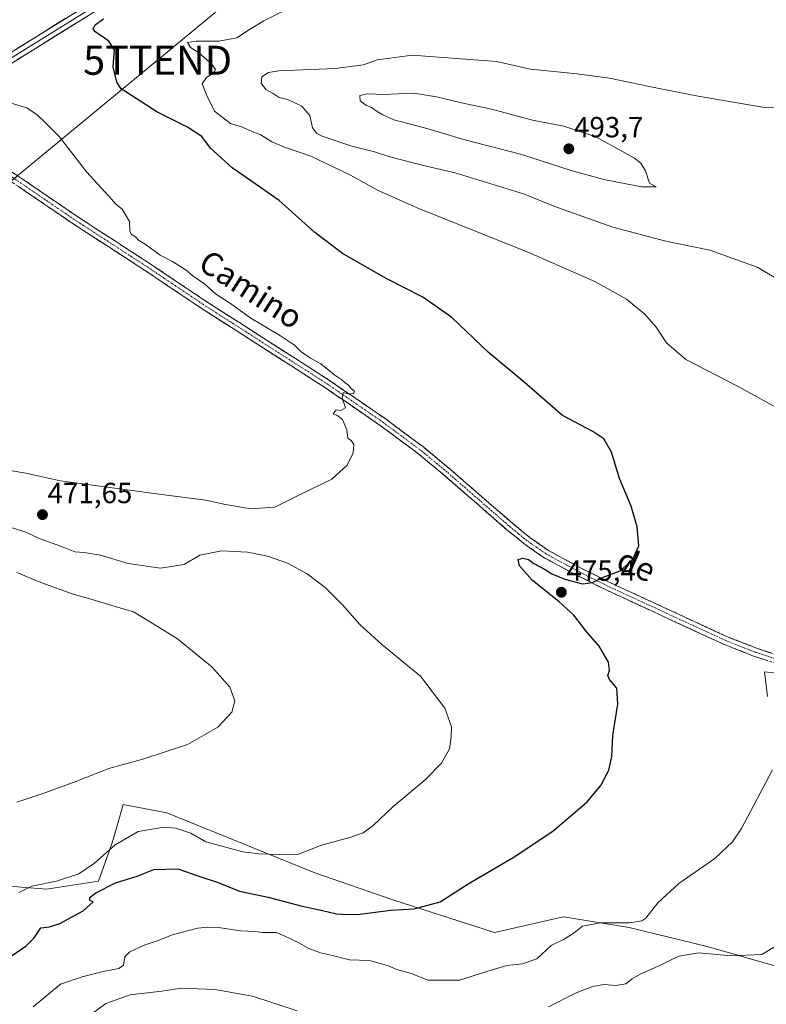
# Model space of a CAD drawing. Units: metres. Extents: x 641797 to 645263, y 4718316 to 4720700.
# Drawn here: x 642158 to 642415, y 4719039 to 4719377 of the extents above; entities that cross this region are included whole.
import ezdxf
from ezdxf.enums import TextEntityAlignment as Align

# ---------------------------------------------------------------- set-up
doc = ezdxf.new("R2010")
doc.units = ezdxf.units.M
doc.header["$MEASUREMENT"] = 0
doc.linetypes.add('TRAZO_Y_PUNTO', pattern=[1, 0.5, -0.25, 0, -0.25])
doc.linetypes.add('TRAZOSX2', pattern=[1.5, 1, -0.5])
doc.layers.get('0').update_dxf_attribs({"lineweight": 5})
for name, color, linetype, lineweight in [('Camino', 19, 'TRAZOSX2', 0), ('Camino Cxs', 19, 'Continuous', 0), ('Camino eje', 19, 'TRAZO_Y_PUNTO', 0), ('Carátula', 7, 'Continuous', 5), ('Cultivos herbáceos CxS', 92, 'Continuous', 0), ('Curva de nivel maestra', 36, 'Continuous', 30), ('Curva de nivel normal', 36, 'Continuous', 0), ('Layer 0', 7, 'Continuous', 0), ('Matorral CxS', 135, 'Continuous', 0), ('Punto de cota en terreno', 7, 'Continuous', 0), ('Rótulo de punto de cota en terreno', 19, 'Continuous', 0), ('Tendido', 6, 'Continuous', 0), ('Texto cartográfico', 19, 'Continuous', 0), ('Torre de tendido puntual', 7, 'Continuous', 0)]:
    doc.layers.add(name, color=color, linetype=linetype, lineweight=lineweight)
doc.styles.add('Arial', font='txt', dxfattribs={"height": 0.2})

# ---------------------------------------------------------------- blocks, each defined once
blk = doc.blocks.new('*U150')
at = {"layer": 'Cultivos herbáceos CxS', "color": 92, "linetype": 'Continuous', "lineweight": 0}
for points in [[(642430.2841, 4719151.3079, 478.4212), (642414.2993, 4719153.1899, 478.5847), (642415.2393, 4719144.7239, 479.4711)], [(642421.3495, 4719051.1305, 487.8686), (642395.0209, 4719058.6563, 485.341), (642367.7521, 4719065.2403, 482.3074), (642345.1849, 4719069.0031, 479.7698), (642321.4427, 4719063.5951, 479.1013), (642286.8859, 4719074.6469, 475.2031), (642259.6169, 4719084.0527, 472.5324), (642234.2289, 4719094.3995, 470.1332), (642208.8403, 4719104.7463, 468.887), (642193.7953, 4719107.5681, 468.9725), (642191.8193, 4719100.6499, 470.1953), (642190.0341, 4719094.3995, 471.2632), (642185.3327, 4719081.2307, 475.4322), (642167.4667, 4719078.4087, 473.8576), (642138.7385, 4719080.7729, 467.7806)]]:
    blk.add_polyline3d(points, dxfattribs=at)
blk = doc.blocks.new('*U151')
at = {"layer": 'Matorral CxS', "color": 135, "linetype": 'Continuous', "lineweight": 0}
for points in [[(642138.7385, 4719080.7729, 467.7806), (642167.4667, 4719078.4087, 473.8576), (642185.3327, 4719081.2307, 475.4322), (642190.0341, 4719094.3995, 471.2632), (642191.8193, 4719100.6499, 470.1953), (642193.7953, 4719107.5681, 468.9725), (642208.8403, 4719104.7463, 468.887), (642234.2289, 4719094.3995, 470.1332), (642259.6169, 4719084.0527, 472.5324), (642286.8859, 4719074.6469, 475.2031), (642321.4427, 4719063.5951, 479.1013), (642345.1849, 4719069.0031, 479.7698), (642367.7521, 4719065.2403, 482.3074), (642395.0209, 4719058.6563, 485.341), (642421.3495, 4719051.1305, 487.8686)], [(642415.2393, 4719144.7239, 479.4711), (642414.2993, 4719153.1899, 478.5847), (642430.2841, 4719151.3079, 478.4212)]]:
    blk.add_polyline3d(points, dxfattribs=at)
blk = doc.blocks.new('*U163')
at = {"layer": 'Cultivos herbáceos CxS', "color": 92, "linetype": 'Continuous', "lineweight": 0}
for points in [[(642138.7385, 4719080.7729, 467.7806), (642167.4667, 4719078.4087, 473.8576), (642185.3327, 4719081.2307, 475.4322), (642190.0341, 4719094.3995, 471.2632), (642191.8193, 4719100.6499, 470.1953), (642193.7953, 4719107.5681, 468.9725), (642208.8403, 4719104.7463, 468.887), (642234.2289, 4719094.3995, 470.1332), (642259.6169, 4719084.0527, 472.5324), (642286.8859, 4719074.6469, 475.2031), (642321.4427, 4719063.5951, 479.1013), (642345.1849, 4719069.0031, 479.7698), (642367.7521, 4719065.2403, 482.3074), (642395.0209, 4719058.6563, 485.341), (642421.3495, 4719051.1305, 487.8686)], [(642415.2393, 4719144.7239, 479.4711), (642414.2993, 4719153.1899, 478.5847), (642430.2841, 4719151.3079, 478.4212)]]:
    blk.add_polyline3d(points, dxfattribs=at)
blk = doc.blocks.new('*U172')
at = {"layer": 'Matorral CxS', "color": 135, "linetype": 'Continuous', "lineweight": 0}
for points in [[(642138.7385, 4719080.7729, 467.7806), (642167.4667, 4719078.4087, 473.8576), (642185.3327, 4719081.2307, 475.4322), (642190.0341, 4719094.3995, 471.2632), (642191.8193, 4719100.6499, 470.1953), (642193.7953, 4719107.5681, 468.9725), (642208.8403, 4719104.7463, 468.887), (642234.2289, 4719094.3995, 470.1332), (642259.6169, 4719084.0527, 472.5324), (642286.8859, 4719074.6469, 475.2031), (642321.4427, 4719063.5951, 479.1013), (642345.1849, 4719069.0031, 479.7698), (642367.7521, 4719065.2403, 482.3074), (642395.0209, 4719058.6563, 485.341), (642421.3495, 4719051.1305, 487.8686)], [(642415.2393, 4719144.7239, 479.4711), (642414.2993, 4719153.1899, 478.5847), (642430.2841, 4719151.3079, 478.4212)]]:
    blk.add_polyline3d(points, dxfattribs=at)
blk = doc.blocks.new('*U187')
at = {"layer": 'Curva de nivel normal', "color": 36, "linetype": 'Continuous', "lineweight": 0}
blk.add_polyline3d([(642157.2, 4719187.28, 465), (642164.94, 4719184.09, 465), (642175.96, 4719180.13, 465), (642183.49, 4719177.99, 465), (642189.86, 4719176.04, 465), (642197.31, 4719173.82, 465), (642203.78, 4719169.95, 465), (642212.5, 4719164.55, 465), (642224.39, 4719154.73, 465), (642230.42, 4719147.91, 465), (642232.12, 4719143.22, 465), (642231.13, 4719139.33, 465), (642226.28, 4719134.12, 465), (642215.85, 4719128.2, 465), (642200.51, 4719123.18, 465), (642188.85, 4719119.98, 465), (642177.52, 4719115.48, 465), (642167.19, 4719111.68, 465), (642157.17, 4719108.35, 465)], dxfattribs=at)
blk = doc.blocks.new('*U203')
at = {"layer": 'Curva de nivel normal', "color": 36, "linetype": 'Continuous', "lineweight": 0}
blk.add_polyline3d([(642416.98, 4719119.44, 480), (642406.34, 4719099.36, 480), (642403.23, 4719094.76, 480), (642397.15, 4719089.03, 480), (642384.82, 4719080.38, 480), (642377.59, 4719073.77, 480), (642373.47, 4719068.55, 480), (642372.04, 4719067.62, 480), (642367.82, 4719066.93, 480), (642357.82, 4719066.91, 480), (642351.74, 4719065.77, 480), (642348.84, 4719063.42, 480), (642345.17, 4719061.16, 480), (642340.96, 4719059.09, 480), (642336.01, 4719054.56, 480), (642331.1, 4719052.76, 480), (642325.7, 4719052.17, 480), (642318.76, 4719050.12, 480), (642309.35, 4719047.18, 480), (642298.63, 4719047.21, 480), (642292.84, 4719049.42, 480), (642287.9, 4719050.87, 480), (642285.26, 4719051.99, 480), (642282.27, 4719052.88, 480), (642278.34, 4719053.9, 480), (642271.54, 4719054.22, 480), (642265.77, 4719055.64, 480), (642261.63, 4719056.54, 480), (642257.62, 4719058.02, 480), (642254.36, 4719059.94, 480), (642249.18, 4719062.37, 480), (642246.33, 4719063.52, 480), (642241.66, 4719063.51, 480), (642239.03, 4719063.88, 480), (642234.28, 4719064.14, 480), (642226.44, 4719065.3, 480), (642222.86, 4719065.38, 480), (642219.43, 4719065.09, 480), (642210.67, 4719062.74, 480), (642205.8, 4719060.76, 480), (642201, 4719059.19, 480), (642196.02, 4719056.93, 480), (642194.33, 4719055.18, 480), (642193.92, 4719052.3, 480), (642192.32, 4719051.21, 480), (642186.9, 4719050.21, 480), (642179.71, 4719048.35, 480), (642172.24, 4719045.84, 480), (642162.86, 4719037.96, 480)], dxfattribs=at)
blk = doc.blocks.new('*U205')
at = {"layer": 'Curva de nivel normal', "color": 36, "linetype": 'Continuous', "lineweight": 0}
for points in [[(642157.96, 4719077.27, 470), (642162.42, 4719079.48, 470), (642170.87, 4719081.27, 470), (642178.57, 4719083.74, 470), (642183.87, 4719087.37, 470), (642191.04, 4719093.73, 470), (642198.96, 4719098.29, 470), (642207.71, 4719099.79, 470), (642211.88, 4719099.49, 470), (642216.99, 4719097.66, 470), (642222.22, 4719094.76, 470), (642234.93, 4719091.25, 470), (642240.41, 4719090.6, 470), (642247.68, 4719090.42, 470), (642254.1, 4719090.55, 470), (642261.96, 4719093.6, 470), (642271.71, 4719096.18, 470), (642276.34, 4719097.81, 470), (642279.71, 4719100.4, 470), (642286.5, 4719106.76, 470), (642297.55, 4719116.04, 470), (642303.23, 4719121.82, 470), (642305.95, 4719126.76, 470), (642306.49, 4719130.71, 470), (642306.62, 4719134.22, 470), (642304.32, 4719140.69, 470), (642295.96, 4719151.69, 470), (642282.76, 4719162.59, 470), (642275.14, 4719169.43, 470), (642269.17, 4719176.2, 470), (642263.18, 4719182.16, 470), (642257.03, 4719186.86, 470), (642250.24, 4719190.55, 470), (642243.36, 4719193, 470), (642236.51, 4719194.33, 470), (642227.58, 4719194.82, 470), (642220.18, 4719193.28, 470), (642214.75, 4719190.13, 470), (642206.56, 4719188.86, 470), (642195.53, 4719190.44, 470), (642186.04, 4719193.28, 470), (642180.36, 4719194.25, 470), (642177.22, 4719194.38, 470), (642173.15, 4719196.05, 470), (642164.67, 4719199.17, 470), (642160.36, 4719201.2, 470), (642155.3, 4719202.76, 470)], [(642151.62, 4719222.98, 470), (642160.27, 4719221.53, 470), (642172.23, 4719218.8, 470), (642206.95, 4719214.13, 470), (642222.25, 4719212.2, 470), (642228.95, 4719210.7, 470), (642233.06, 4719210.07, 470), (642237.57, 4719209.17, 470), (642245.96, 4719209.83, 470), (642254.4, 4719214.06, 470), (642265.51, 4719219.4, 470), (642270.84, 4719224.18, 470), (642272.84, 4719228.5, 470), (642273.03, 4719231.39, 470), (642272.2, 4719232.71, 470), (642271.03, 4719233.54, 470), (642270.71, 4719236.38, 470), (642269.13, 4719239.91, 470), (642267.18, 4719241.47, 470), (642265.97, 4719241.93, 470), (642266.99, 4719243.22, 470), (642268.6, 4719243.04, 470), (642270.24, 4719243.93, 470), (642269.06, 4719247.28, 470), (642269.39, 4719249.16, 470), (642271.17, 4719248.8, 470), (642272.93, 4719248.87, 470), (642273.35, 4719249.65, 470), (642272.14, 4719250.55, 470), (642271.24, 4719251.75, 470), (642270.06, 4719252.57, 470), (642268.99, 4719253.62, 470), (642266.54, 4719255.2, 470), (642261.78, 4719259.07, 470), (642258.22, 4719261.06, 470), (642255, 4719263.17, 470), (642252.63, 4719265.46, 470), (642247.87, 4719268.7, 470), (642237.65, 4719274.81, 470), (642230.31, 4719280.01, 470), (642225.48, 4719283.13, 470), (642221.81, 4719286.51, 470), (642217.78, 4719289.27, 470), (642215.42, 4719291.24, 470), (642210.74, 4719294.25, 470), (642206.5, 4719296.41, 470), (642201.36, 4719300.2, 470), (642199.1, 4719301.59, 470), (642198.07, 4719302.72, 470), (642196.5, 4719303.63, 470), (642196.02, 4719304.76, 470), (642195.92, 4719308, 470), (642193.42, 4719312.25, 470), (642191.34, 4719313.9, 470), (642188.86, 4719316.72, 470), (642181.13, 4719325.12, 470), (642171.9, 4719337.07, 470), (642167.23, 4719341.78, 470), (642164.26, 4719344.67, 470), (642160.71, 4719347.1, 470), (642155.3, 4719348.73, 470)]]:
    blk.add_polyline3d(points, dxfattribs=at)
blk = doc.blocks.new('*U211')
at = {"layer": 'Curva de nivel normal', "color": 36, "linetype": 'Continuous', "lineweight": 0}
for points in [[(642418.83, 4719059.36, 485), (642413.38, 4719056.03, 485), (642402.63, 4719055.5, 485), (642391.73, 4719056.63, 485), (642384.75, 4719055.38, 485), (642377.49, 4719051.83, 485), (642371.75, 4719049.33, 485), (642368.8, 4719047.62, 485), (642366.6, 4719045.94, 485), (642363.12, 4719045.36, 485), (642359.16, 4719045.66, 485), (642355.12, 4719045.01, 485), (642349.56, 4719042.83, 485), (642340.04, 4719038.04, 485)], [(642253.64, 4719036.65, 485), (642238.28, 4719041.72, 485), (642225.3, 4719043.97, 485), (642213.87, 4719044.39, 485), (642207.11, 4719043.43, 485), (642196.23, 4719042.17, 485), (642187.78, 4719039.17, 485), (642180.79, 4719034.04, 485)]]:
    blk.add_polyline3d(points, dxfattribs=at)
blk = doc.blocks.new('*U215')
at = {"layer": 'Curva de nivel maestra', "color": 36, "linetype": 'Continuous', "lineweight": 30}
blk.add_polyline3d([(642155.57, 4719055.62, 475), (642160.48, 4719058.98, 475), (642163.19, 4719061.71, 475), (642165.45, 4719065.18, 475), (642168.43, 4719065.48, 475), (642171.98, 4719066.63, 475), (642180.04, 4719071.03, 475), (642183.42, 4719074.16, 475), (642182.28, 4719074.62, 475), (642182.3, 4719075.65, 475), (642184.35, 4719077.24, 475), (642191.18, 4719080.64, 475), (642198.56, 4719082.98, 475), (642204.36, 4719085.28, 475), (642212.56, 4719085.49, 475), (642219.4, 4719083.02, 475), (642226.39, 4719080.71, 475), (642233.73, 4719077.82, 475), (642243.61, 4719075.72, 475), (642254.83, 4719072.76, 475), (642262.28, 4719071.13, 475), (642267.08, 4719069.97, 475), (642270.83, 4719069.78, 475), (642275.16, 4719069.82, 475), (642285.8, 4719071.22, 475), (642293.83, 4719071.75, 475), (642302.74, 4719074.1, 475), (642312.4, 4719080.32, 475), (642327.82, 4719089.37, 475), (642341.5, 4719098.41, 475), (642353.31, 4719108.54, 475), (642358.03, 4719114.08, 475), (642360.75, 4719119.36, 475), (642361.73, 4719124.1, 475), (642362.12, 4719131.32, 475), (642363.88, 4719142.1, 475), (642363.5, 4719147.56, 475), (642360.95, 4719150.5, 475), (642360.37, 4719151.89, 475), (642361.01, 4719153.71, 475), (642360.66, 4719156.53, 475), (642357.47, 4719162, 475), (642352.78, 4719167.31, 475), (642348.67, 4719172.64, 475), (642343.68, 4719177.3, 475), (642334.36, 4719184.65, 475), (642330.07, 4719189.66, 475), (642329.58, 4719191.82, 475), (642331.2, 4719192.25, 475), (642333.11, 4719191.75, 475), (642334.95, 4719190.47, 475), (642338.87, 4719188.39, 475), (642341.18, 4719186.92, 475), (642345.62, 4719185.03, 475), (642351.69, 4719183.44, 475), (642355.14, 4719183.9, 475), (642358.53, 4719185.65, 475), (642364.59, 4719187.87, 475), (642368.9, 4719191.72, 475), (642371.02, 4719196.54, 475), (642370.52, 4719203.04, 475), (642368.38, 4719210.11, 475), (642364.4, 4719219.64, 475), (642361.7, 4719228.68, 475), (642358.98, 4719233.29, 475), (642355.22, 4719235.8, 475), (642344.79, 4719241.3, 475), (642331.61, 4719252.79, 475), (642319.22, 4719263.06, 475), (642306.8, 4719274.96, 475), (642296.83, 4719281.99, 475), (642284.2, 4719288.36, 475), (642269.15, 4719296.97, 475), (642259.72, 4719304.22, 475), (642247.38, 4719315.2, 475), (642231.25, 4719326.41, 475), (642223.78, 4719333.27, 475), (642220.86, 4719337.25, 475), (642215.94, 4719340.38, 475), (642205.35, 4719345.68, 475), (642193.09, 4719353.58, 475), (642191.55, 4719355.9, 475), (642190.4, 4719361.15, 475), (642190.84, 4719366.99, 475), (642188.88, 4719369.99, 475), (642184, 4719373.33, 475), (642183.42, 4719374.23, 475), (642184.16, 4719375.66, 475), (642186.99, 4719377.66, 475)], dxfattribs=at)
blk = doc.blocks.new('5PATER')
at = {"layer": 'Carátula', "linetype": 'Continuous', "lineweight": 5}
h = blk.add_hatch(color=250, dxfattribs=at)
edge = h.paths.add_edge_path()
edge.add_ellipse((0, 0.01), major_axis=(-1.33, -1.34), ratio=0.999422, start_angle=0, end_angle=360)
blk = doc.blocks.new('5TTEND')
blk.add_text('5TTEND', height=10).set_placement((0, 0), align=Align.MIDDLE_CENTER)

msp = doc.modelspace()

# ---------------------------------------------------------------- linework, layer by layer
at = {"layer": 'Camino', "color": 19, "linetype": 'TRAZOSX2', "lineweight": 0}
for points in [[(642134.01, 4719348.23), (642134.25, 4719344.6), (642135.03, 4719341.86), (642136.53, 4719338.53), (642142.55, 4719333.99), (642151.94, 4719327.53), (642177.88, 4719309.81), (642203.01, 4719293.5), (642221.85, 4719280.85), (642264.74, 4719253.35), (642283.8, 4719240.26), (642297.22, 4719230.28), (642306.29, 4719222.77), (642327.58, 4719204.24), (642333.7, 4719199.27), (642340.01, 4719194.88), (642351.42, 4719188.74), (642361.27, 4719183.83), (642401.48, 4719165.25), (642411.82, 4719161.18), (642437.81, 4719152.68)], [(642436.84, 4719149.96), (642410.84, 4719158.47), (642400.35, 4719162.6), (642360.02, 4719181.23), (642350.09, 4719186.18), (642338.5, 4719192.42), (642331.97, 4719196.97), (642325.73, 4719202.03), (642304.42, 4719220.57), (642295.44, 4719228.01), (642282.12, 4719237.92), (642263.15, 4719250.95), (642220.27, 4719278.44), (642201.42, 4719291.09), (642176.28, 4719307.41), (642150.31, 4719325.15), (642140.86, 4719331.65), (642133.61, 4719337.12), (642129.63, 4719339.66), (642127.03, 4719340.25), (642124.61, 4719340.29), (642121.39, 4719339.83)]]:
    msp.add_lwpolyline(points, dxfattribs=at)
at = {"layer": 'Camino Cxs', "color": 19, "linetype": 'Continuous', "lineweight": 0}
for points in [[(642155.65, 4719325, 468.19), (642159.35, 4719322.47, 468.12), (642163.06, 4719319.94, 468.22), (642166.76, 4719317.4, 468.06), (642170.47, 4719314.87, 468.1), (642174.17, 4719312.34, 467.94), (642177.88, 4719309.81, 468.08), (642182.07, 4719307.09, 467.96), (642186.26, 4719304.37, 468.11), (642190.45, 4719301.66, 468.15), (642194.63, 4719298.94, 468.2), (642198.82, 4719296.22, 468.44), (642203.01, 4719293.5, 468.15), (642206.78, 4719290.97, 468.25), (642210.55, 4719288.44, 468.23), (642214.31, 4719285.91, 468.37), (642218.08, 4719283.38, 468.36), (642221.85, 4719280.85, 468.51), (642225.75, 4719278.35, 468.58), (642229.65, 4719275.85, 468.84), (642233.55, 4719273.35, 468.8), (642237.45, 4719270.85, 469.07), (642241.35, 4719268.35, 469.06), (642245.24, 4719265.85, 469.28), (642249.14, 4719263.35, 469.27), (642253.04, 4719260.85, 469.64), (642256.94, 4719258.35, 469.56), (642260.84, 4719255.85, 469.71), (642264.74, 4719253.35, 469.73), (642268.55, 4719250.73, 469.87), (642272.36, 4719248.11, 469.98), (642276.18, 4719245.5, 470.07), (642279.99, 4719242.88, 470.11), (642283.8, 4719240.26, 470.48), (642287.16, 4719237.77, 470.52), (642290.51, 4719235.27, 470.76), (642293.87, 4719232.78, 470.88), (642297.22, 4719230.28, 471.06), (642300.24, 4719227.78, 471.16), (642303.27, 4719225.27, 471.3), (642306.29, 4719222.77, 471.34), (642309.84, 4719219.68, 471.68), (642313.39, 4719216.59, 471.88), (642316.94, 4719213.51, 472.23), (642320.48, 4719210.42, 472.53), (642324.03, 4719207.33, 472.82), (642327.58, 4719204.24, 473.07), (642330.64, 4719201.76, 473.27), (642333.7, 4719199.27, 473.51), (642336.86, 4719197.08, 473.71), (642340.01, 4719194.88, 473.91), (642343.81, 4719192.83, 474.11), (642347.62, 4719190.79, 474.36), (642351.42, 4719188.74, 474.59), (642354.7, 4719187.1, 474.77), (642357.99, 4719185.47, 474.96), (642361.27, 4719183.83, 475.17), (642365.74, 4719181.77, 475.24), (642370.21, 4719179.7, 475.44), (642374.67, 4719177.64, 475.63), (642379.14, 4719175.57, 475.76), (642383.61, 4719173.51, 475.92), (642388.08, 4719171.44, 475.96), (642392.54, 4719169.38, 476.16), (642397.01, 4719167.31, 476.27), (642401.48, 4719165.25, 476.37), (642404.93, 4719163.89, 476.53), (642408.37, 4719162.54, 476.58), (642411.82, 4719161.18, 476.68), (642416.15, 4719159.76, 476.88)], [(642415.17, 4719157.05, 477.02), (642410.84, 4719158.47, 476.85), (642407.34, 4719159.85, 476.61), (642403.85, 4719161.22, 476.55), (642400.35, 4719162.6, 476.5), (642395.87, 4719164.67, 476.29), (642391.39, 4719166.74, 476.27), (642386.91, 4719168.81, 476.09), (642382.43, 4719170.88, 476.08), (642377.94, 4719172.95, 475.98), (642373.46, 4719175.02, 475.78), (642368.98, 4719177.09, 475.65), (642364.5, 4719179.16, 475.35), (642360.02, 4719181.23, 475.27), (642356.71, 4719182.88, 475.09), (642353.4, 4719184.53, 474.83), (642350.09, 4719186.18, 474.7), (642346.23, 4719188.26, 474.46), (642342.36, 4719190.34, 474.17), (642338.5, 4719192.42, 474.05), (642335.24, 4719194.7, 473.77), (642331.97, 4719196.97, 473.61), (642328.85, 4719199.5, 473.28), (642325.73, 4719202.03, 473.08), (642322.18, 4719205.12, 472.74), (642318.63, 4719208.21, 472.48), (642315.08, 4719211.3, 472.2), (642311.52, 4719214.39, 471.8), (642307.97, 4719217.48, 471.63), (642304.42, 4719220.57, 471.39), (642301.43, 4719223.05, 471.18), (642298.43, 4719225.53, 471.04), (642295.44, 4719228.01, 470.79), (642292.11, 4719230.49, 470.64), (642288.78, 4719232.97, 470.5), (642285.45, 4719235.44, 470.36), (642282.12, 4719237.92, 470.24), (642278.33, 4719240.53, 470.12), (642274.53, 4719243.13, 470.07), (642270.74, 4719245.74, 469.96), (642266.94, 4719248.34, 469.89), (642263.15, 4719250.95, 469.77), (642259.25, 4719253.45, 469.71), (642255.35, 4719255.95, 469.56), (642251.46, 4719258.45, 469.47), (642247.56, 4719260.95, 469.31), (642243.66, 4719263.45, 469.26), (642239.76, 4719265.94, 469.09), (642235.86, 4719268.44, 468.96), (642231.96, 4719270.94, 468.79), (642228.07, 4719273.44, 468.7), (642224.17, 4719275.94, 468.55), (642220.27, 4719278.44, 468.42), (642216.5, 4719280.97, 468.31), (642212.73, 4719283.5, 468.17), (642208.96, 4719286.03, 468.13), (642205.19, 4719288.56, 468.11), (642201.42, 4719291.09, 467.99), (642197.23, 4719293.81, 467.96), (642193.04, 4719296.53, 467.95), (642188.85, 4719299.25, 467.94), (642184.66, 4719301.97, 467.87), (642180.47, 4719304.69, 467.78), (642176.28, 4719307.41, 467.85), (642172.57, 4719309.94, 467.66), (642168.86, 4719312.48, 467.78), (642165.15, 4719315.01, 467.76), (642161.44, 4719317.55, 467.9), (642157.73, 4719320.08, 467.71)]]:
    msp.add_polyline3d(points, dxfattribs=at)
at = {"layer": 'Camino eje', "color": 19, "linetype": 'TRAZO_Y_PUNTO', "lineweight": 0}
msp.add_lwpolyline([(642128.46, 4719344.54), (642135.07, 4719337.83), (642141.71, 4719332.82), (642151.13, 4719326.34), (642177.08, 4719308.61), (642202.22, 4719292.3), (642211.64, 4719285.97), (642221.06, 4719279.65), (642263.95, 4719252.15), (642282.96, 4719239.09), (642296.33, 4719229.15), (642305.36, 4719221.67), (642316, 4719212.41), (642326.66, 4719203.14), (642329.72, 4719200.65), (642332.84, 4719198.12), (642335.99, 4719195.93), (642339.26, 4719193.65), (642350.76, 4719187.46), (642360.65, 4719182.53), (642380.75, 4719173.24), (642400.92, 4719163.93), (642411.33, 4719159.83), (642424.33, 4719155.57)], dxfattribs=at)
at = {"layer": 'Curva de nivel normal', "color": 36, "linetype": 'Continuous', "lineweight": 0}
for points in [[(642253.73, 4719382.74, 480), (642242.18, 4719376.96, 480), (642237.18, 4719374.04, 480), (642232.86, 4719371.2, 480), (642226.65, 4719369.99, 480), (642218.87, 4719370.04, 480), (642215.86, 4719369.49, 480), (642216.91, 4719367.84, 480), (642219.74, 4719365.95, 480), (642224.12, 4719362.24, 480), (642225.49, 4719360.23, 480), (642224.78, 4719358.97, 480), (642222.42, 4719357.55, 480), (642220.97, 4719355.33, 480), (642222.6, 4719351.34, 480), (642225.13, 4719345.88, 480), (642230.68, 4719341.65, 480), (642234.85, 4719340.43, 480), (642237.51, 4719339.21, 480), (642241.12, 4719337.75, 480), (642244.89, 4719335.43, 480), (642249.58, 4719333.4, 480), (642258.29, 4719330.43, 480), (642271.9, 4719323.97, 480), (642281.47, 4719318.61, 480), (642295.69, 4719312.34, 480), (642333.28, 4719297.37, 480), (642356.17, 4719287.23, 480), (642366.76, 4719281.35, 480), (642373.08, 4719276.19, 480), (642377.06, 4719271.68, 480), (642380.62, 4719266.26, 480)], [(642293.17, 4719365.15, 485), (642281.13, 4719363.6, 485), (642276.4, 4719361.83, 485), (642266.68, 4719360.64, 485), (642247.33, 4719359.82, 485), (642243.76, 4719359.24, 485), (642241.48, 4719357.77, 485), (642241.17, 4719355.57, 485), (642242.8, 4719353.36, 485), (642245.38, 4719351.99, 485), (642247.38, 4719350.68, 485), (642250.44, 4719349.97, 485), (642255.18, 4719347.67, 485), (642257.98, 4719344.49, 485), (642258.86, 4719340.21, 485), (642260.37, 4719338.25, 485), (642262.25, 4719337.32, 485), (642272.38, 4719333.96, 485), (642280.17, 4719331.93, 485), (642285.5, 4719330.19, 485), (642297.54, 4719327.12, 485), (642307.86, 4719324.69, 485), (642331.78, 4719317.35, 485), (642341.86, 4719313.24, 485), (642362.16, 4719306.1, 485), (642380.39, 4719301.19, 485), (642395.41, 4719298.18, 485), (642411.74, 4719292.28, 485), (642422.3, 4719286.15, 485)], [(642445.32, 4719346.58, 485), (642414.21, 4719347.21, 485), (642391.49, 4719351.08, 485), (642376.36, 4719354.03, 485), (642360.95, 4719357.32, 485), (642349.89, 4719358.73, 485), (642333.83, 4719360.32, 485), (642322.17, 4719363, 485), (642293.17, 4719365.15, 485)], [(642372.05, 4719319.87, 490), (642377.03, 4719319.87, 490), (642374.7, 4719321.21, 490), (642373.3, 4719325.48, 490), (642371.78, 4719328.06, 490), (642369.51, 4719329.78, 490), (642356.32, 4719337.1, 490), (642345.24, 4719340.82, 490), (642334.47, 4719342.81, 490), (642320.4, 4719346.63, 490), (642310.12, 4719348.83, 490), (642301.55, 4719350.84, 490), (642293.68, 4719352.18, 490), (642283.14, 4719351.64, 490), (642277.92, 4719351.86, 490), (642275.13, 4719351.35, 490), (642275.22, 4719349.48, 490), (642277.16, 4719347.95, 490), (642279.17, 4719347.19, 490), (642281.14, 4719345.83, 490), (642283.08, 4719344.72, 490), (642286.88, 4719342.91, 490), (642298.59, 4719339.85, 490), (642311.19, 4719336.06, 490), (642330.4, 4719331.2, 490), (642347.81, 4719325.56, 490), (642359.03, 4719322.4, 490), (642367.29, 4719320.87, 490), (642372.05, 4719319.87, 490)], [(642380.62, 4719266.26, 480), (642387.25, 4719260.51, 480), (642405.19, 4719251.24, 480), (642429.46, 4719237.87, 480)]]:
    msp.add_polyline3d(points, dxfattribs=at)
at = {"layer": 'Layer 0', "linetype": 'Continuous', "lineweight": 0}
for points in [[(642153.56, 4719365.1), (642194.67, 4719390.69), (642212.68, 4719402.89), (642246.46, 4719426.11), (642254.77, 4719437.78), (642264.18, 4719454.26), (642269.28, 4719463.82), (642279.12, 4719481.37)], [(642256.81, 4719436.69), (642254.55, 4719433.12), (642248.41, 4719425.47), (642240.2, 4719419.72), (642223.31, 4719408.11), (642204.57, 4719395.42), (642195.56, 4719389.32), (642153.56, 4719363.17)], [(642250.09, 4719424.65), (642233.94, 4719413.32), (642196.45, 4719387.94), (642153.36, 4719361.12), (642134.01, 4719348.23)]]:
    msp.add_lwpolyline(points, dxfattribs=at)
for points in [[(642180.78, 4719378.19, 473.63), (642176.86, 4719375.75, 473.49), (642172.95, 4719373.31, 473.09), (642169.03, 4719370.87, 472.73), (642165.11, 4719368.43, 472.39), (642161.19, 4719366, 471.85), (642157.28, 4719363.56, 471.62)], [(642157.67, 4719367.66, 471.86), (642161.78, 4719370.22, 472.31), (642165.89, 4719372.78, 472.62), (642170, 4719375.34, 473.02), (642174.12, 4719377.9, 473.25)]]:
    msp.add_polyline3d(points, dxfattribs=at)
at = {"layer": 'Tendido', "color": 6, "linetype": 'Continuous', "lineweight": 0}
msp.add_polyline3d([(645220.87, 4720375.24, 525.38), (645076.96, 4720314.83, 567.66), (644903.61, 4720241.8, 605.55), (644676.2, 4720146.06, 610.39), (644523.32, 4720029.69, 582.17), (644327.74, 4719880.48, 535.81), (644147.27, 4719742.79, 517.71), (643953.32, 4719594.5, 505.47), (643606.42, 4719578, 488.11), (643252.98, 4719559.89, 482.24), (643008.12, 4719549.04, 480.99), (642661.63, 4719531.85, 482.94), (642392.44, 4719518.08, 484.98), (642205.62, 4719363.44, 476.75), (641962.51, 4719162.9, 453.93), (641828.71, 4719081.07, 437.37)], dxfattribs=at)

# ---------------------------------------------------------------- block references
at = {"layer": 'Cultivos herbáceos CxS', "color": 92, "linetype": 'Continuous', "lineweight": 0}
for name in ['*U150', '*U163']:
    msp.add_blockref(name, (0, 0), dxfattribs=at)
at = {"layer": 'Curva de nivel maestra', "color": 36, "linetype": 'Continuous', "lineweight": 30}
msp.add_blockref('*U215', (0, 0), dxfattribs=at)
at = {"layer": 'Curva de nivel normal', "color": 36, "linetype": 'Continuous', "lineweight": 0}
for name in ['*U187', '*U205', '*U203', '*U211']:
    msp.add_blockref(name, (0, 0), dxfattribs=at)
at = {"layer": 'Matorral CxS', "color": 135, "linetype": 'Continuous', "lineweight": 0}
for name in ['*U151', '*U172']:
    msp.add_blockref(name, (0, 0), dxfattribs=at)
at = {"layer": 'Punto de cota en terreno', "linetype": 'Continuous', "lineweight": 0}
for p in [(642347, 4719333, 493.7), (642166.04, 4719207.22, 471.65), (642344.42, 4719180.53, 475.4)]:
    msp.add_blockref('5PATER', p, dxfattribs=at)
at = {"layer": 'Torre de tendido puntual', "linetype": 'Continuous', "lineweight": 0}
msp.add_blockref('5TTEND', (642205.62, 4719363.44, 476.75), dxfattribs=at)

# ---------------------------------------------------------------- texts
at = {"layer": 'Rótulo de punto de cota en terreno', "color": 19, "linetype": 'Continuous', "lineweight": 0, "style": 'Arial'}
for s, p in [('493,7', (642348.76, 4719334.76)), ('471,65', (642167.8, 4719208.98)), ('475,4', (642346.18, 4719182.29))]:
    msp.add_text(s, height=7, dxfattribs=at).set_placement(p, align=Align.BOTTOM_LEFT)
at = {"layer": 'Texto cartográfico', "color": 19, "linetype": 'Continuous', "lineweight": 0, "style": 'Arial'}
for s, rotation, p in [('Camino', -32.9146, (642237.78, 4719284.66)), ('de', -23.3731, (642370.22, 4719189.99))]:
    msp.add_text(s, height=8, rotation=rotation, dxfattribs=at).set_placement(p, align=Align.MIDDLE_CENTER)

doc.saveas('drawing.dxf')
